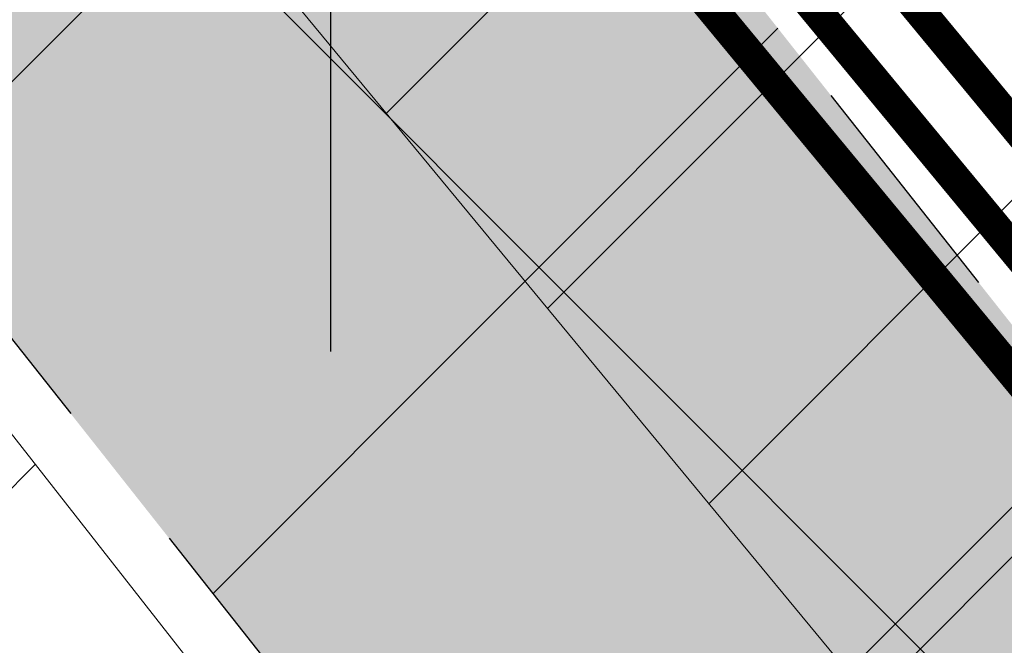
# Model space of a CAD drawing. Units: metres. Extents: x 400117 to 401830, y 6454041 to 6455102.
# Drawn here: x 400998 to 401004, y 6454494 to 6454498 of the extents above; entities that cross this region are included whole.
import ezdxf

# ---------------------------------------------------------------- set-up
doc = ezdxf.new("R2010")
doc.units = ezdxf.units.M
doc.linetypes.add('1956 DP-5 Planeeringu lahendus UUS$0$ASFBET', pattern=[2.5, 1.5, -1])
for name, color, linetype in [('1956 DP-5 Planeeringu lahendus UUS$0$DP_haljastus_hatch', 9, 'Continuous'), ('1956 DP-5 Planeeringu lahendus UUS$0$PLAN_LIIKLUS_HATCH', 9, '1956 DP-5 Planeeringu lahendus UUS$0$ASFBET'), ('1956 DP-5 Planeeringu lahendus UUS$0$PLAN_LIIKLUS_TEED_RAJAD', 8, '1956 DP-5 Planeeringu lahendus UUS$0$ASFBET'), ('1956 DP-5 Planeeringu lahendus UUS$0$PLAN_PIIRANGUD_LIIKLUS', 252, '1956 DP-5 Planeeringu lahendus UUS$0$ASFBET'), ('Mändjala Männivälja tee_G_dets21$0$VORK', 7, 'Continuous')]:
    doc.layers.add(name, color=color, linetype=linetype)
for name, color, linetype, lineweight in [('1956 DP-5 Planeeringu lahendus UUS$0$viirutus', 8, 'Continuous', 5), ('PLAN_PIIRANGUD_TV', 6, 'Continuous', 9), ('PLAN_TV_KANALISATSIOON', 36, 'Continuous', 30), ('PLAN_TV_VESI', 5, 'Continuous', 30), ('viirutus', 8, 'Continuous', 5)]:
    doc.layers.add(name, color=color, linetype=linetype, lineweight=lineweight)
doc.layers.get('1956 DP-5 Planeeringu lahendus UUS$0$viirutus').off()
doc.styles.add('romans', font='romans.shx')
doc.linetypes.add('-K-', pattern='A,10,-1.5,["K",romans,S=1.4,R=0,X=-0.7,Y=-0.7],-1.5,10,-3', length=26)
doc.linetypes.add('-KS-', pattern='A,5,[139,mkm.shx,S=0.8,R=0,X=0,Y=0],5,-1.5,["K",romans,S=1.4,R=0,X=-0.7,Y=-0.7],-1.5,10,-3', length=26)
doc.linetypes.add('-V-', pattern='A,10,-1.5,["V",romans,S=1.4,R=0,X=-0.7,Y=-0.7],-1.5,10,-3', length=26)
pattern_1 = [(45, (0, 0), (-2.245064030267288, 2.245064030267288), []), (135, (0, 0), (-2.245064030267288, -2.245064030267288), [])]

# ---------------------------------------------------------------- blocks, each defined once
blk = doc.blocks.new('Mändjala Männivälja tee_G_dets21$0$VKORIS')
at = {"color": 0, "linetype": 'Continuous'}
blk.add_line((-1.423576730799099e-13, 4.000355117866842), (-1.423576730799099e-13, -4.000355117867127), dxfattribs=at)
blk = doc.blocks.new('Mändjala Männivälja tee_G_dets21')
at = {"layer": 'Mändjala Männivälja tee_G_dets21$0$VORK'}
blk.add_blockref('Mändjala Männivälja tee_G_dets21$0$VKORIS', (401000, 6454500), dxfattribs=at)
blk = doc.blocks.new('1956 DP-5 Planeeringu lahendus UUS')
at = {"layer": '1956 DP-5 Planeeringu lahendus UUS$0$DP_haljastus_hatch'}
h = blk.add_hatch(dxfattribs=at)
h.set_pattern_fill('ANSI37', color=256, style=0)
h.set_pattern_definition(pattern_1)
edge = h.paths.add_edge_path()
edge.add_arc((401339.1460428408, 6454267.990694462), 481.7294781288975, 131.7792105902741, 133.8856385586484)
edge.add_arc((401026.8636938732, 6454592.662911003), 31.24938570471033, 133.8856385594708, 144.5544310681477)
edge.add_arc((401008.0437138259, 6454606.060114956), 8.14794153531451, 144.5544310686357, 154.0662208168609)
edge.add_arc((401001.8605987247, 6454609.066980426), 1.272466838005639, 154.0662208123292, 178.2878254079833)
edge.add_arc((401002.1400894795, 6454609.058625893), 1.55208243174299, 178.2878253802513, 199.7227751023295)
edge.add_arc((401011.7905730447, 6454612.518327744), 11.80397835093244, 199.7227751089543, 207.4559844639705)
edge.add_arc((401014.7916957705, 6454614.077684238), 15.18603841699551, 207.4559844584559, 221.0610305047003)
edge.add_arc((400983.7283834199, 6454587.016613442), 26.01142420843574, 30.67584920212488, 41.06103051209948, ccw=False)
edge.add_arc((400988.4125790108, 6454589.795215402), 20.56511195311018, 24.498958511636204, 30.675849197417506, ccw=False)
edge.add_arc((401003.3309667989, 6454596.593588912), 4.170717283654364, 10.756601008569874, 24.49895851677769, ccw=False)
edge.add_arc((401006.3758732968, 6454597.172045928), 1.071351525777174, -46.942392346168674, 10.756600965822884, ccw=False)
edge.add_arc((400999.7441766718, 6454604.269349739), 10.78480207174407, 295.56285763529996, 313.05760761984845, ccw=False)
edge.add_arc((400998.4015240034, 6454607.076350329), 13.89638824245785, 282.46461248662786, 295.5628576452475, ccw=False)
edge.add_arc((401000.4925119168, 6454597.61686834), 4.208559283529654, 258.5418971081233, 282.4646124677556, ccw=False)
edge.add_arc((401000.7833684707, 6454599.051844219), 5.672715459078375, 244.84399320869102, 258.5418971187229, ccw=False)
edge.add_arc((401001.0289489889, 6454599.574771216), 6.25043722212714, 231.7973621723503, 244.84399321019401, ccw=False)
edge.add_arc((401002.4942349453, 6454601.436641135), 8.619745671846422, 200.2125143634836, 231.7973621707375, ccw=False)
edge.add_arc((400978.194526881, 6454592.490062964), 17.27459874898052, 20.21251436134388, 42.38024116976057)
edge.add_arc((400964.1419252275, 6454579.667158361), 36.29833381084631, 42.38024117199222, 45.32387409821339)
edge.add_arc((400989.61438792, 6454605.42923605), 0.06946407301027971, 45.32387722548456, 117.2334241917285)
edge.add_arc((400990.217957757, 6454604.256499603), 1.388405815870492, 117.2334273329373, 129.2747858192043)
edge.add_arc((401051.0367986697, 6454529.883644274), 97.46261161400204, 129.2747858303452, 130.7093717981443)
edge.add_arc((401306.0442123819, 6454233.50824645), 488.4449097860938, 130.7093717963492, 131.2919905116565)
edge.add_arc((398590.2330181636, 6457325.722945541), 3627.065044996936, 311.2699823141113, 311.29199050566973, ccw=False)
edge.add_line((400982.6740822251, 6454599.585275571), (401052.4156635747, 6454511.756781424))
edge.add_line((401052.4156635747, 6454511.756781424), (401075.4528895635, 6454530.275957597))
edge.add_line((401075.4528895635, 6454530.275957597), (401069.4828565664, 6454538.198335158))
edge.add_line((401069.4828565664, 6454538.198335158), (401057.879910209, 6454528.997884419))
edge.add_line((401057.879910209, 6454528.997884419), (401051.6641272663, 6454536.831404912))
edge.add_line((401051.6641272663, 6454536.831404912), (401063.4127691595, 6454546.155607807))
edge.add_line((401063.4127691595, 6454546.155607807), (401069.6293002765, 6454538.322681095))
edge.add_line((401069.6293002765, 6454538.322681095), (401075.666520859, 6454530.440010139))
edge.add_line((401075.666520859, 6454530.440010139), (401087.5286714511, 6454539.89943618))
edge.add_line((401087.5286714511, 6454539.89943618), (401018.1880285254, 6454627.224939969))
h.paths.add_polyline_path([(401017.9369, 6454581.014), (401016.5103351378, 6454580.124), (401014.6709, 6454580.124), (401013.7462595411, 6454580.670046242), (401012.3766725013, 6454582.088903464), (401012.9743089125, 6454584.105170874), (401014.5367, 6454585.163), (401012.6306, 6454585.874), (401009.8243, 6454587.686), (401008.3552, 6454588.23), (401006.9361874552, 6454588.36702516), (401006.1592, 6454588.82), (401006.4579466597, 6454590.371593228), (401008.2236, 6454591.323), (401009.7375074042, 6454591.153489815), (401014.0588163908, 6454589.154132712), (401016.0621078294, 6454587.938569788), (401016.0621078294, 6454586.270792065), (401014.5367, 6454585.163), (401016.606901365, 6454584.293202905), (401017.6309070063, 6454582.736100716)], flags=16)
h.paths.add_polyline_path([(401016.8340607792, 6454581.504617217), (401016.2239763426, 6454581.124), (401014.9441310873, 6454581.124), (401014.3715493584, 6454581.462138028), (401013.501167222, 6454582.36383171), (401013.8313539681, 6454583.477794585), (401014.6487726913, 6454584.031234336), (401015.9387437521, 6454583.489251753), (401016.6823273593, 6454582.358559093)], flags=0)
h.paths.add_polyline_path([(401015.0621078294, 6454586.780447684), (401014.3833412493, 6454586.287509194), (401013.0818233265, 6454586.772992245), (401010.2745081569, 6454588.58564773), (401008.5806256268, 6454588.934407447), (401007.5017310558, 6454588.973263594), (401007.3501663235, 6454589.716422277), (401008.4228697252, 6454590.29443907), (401009.464918976, 6454590.17776221), (401013.5880098069, 6454588.270115484), (401015.0621078294, 6454587.375658059)], flags=0)
edge = h.paths.add_edge_path()
edge.add_arc((401333.3751009041, 6454741.983045402), 306.6171244217533, 201.095966008432, 203.1418885759539, ccw=False)
edge.add_arc((401134.0320422065, 6454665.079085104), 92.95413239833789, 196.3450204693432, 201.0959660087872, ccw=False)
edge.add_arc((401011.260261136, 6454629.073362222), 34.98852001860815, 16.34502046937437, 24.09245835118476)
edge.add_arc((401035.2973784654, 6454639.821887627), 8.657667243008577, 24.09245834992321, 32.85495716543669)
edge.add_arc((401041.0015806752, 6454643.505743657), 1.867327185229942, 32.85495717518176, 51.79029617311087)
edge.add_arc((401041.4987413819, 6454644.137302095), 1.063564267044754, 51.79029617059085, 84.99220923448534)
edge.add_arc((401041.2158535753, 6454640.908935658), 4.304301122298511, 84.99220922502782, 101.321633930673)
edge.add_arc((401042.4743872176, 6454634.622943393), 10.71504255220603, 101.321633940825, 110.142383350084)
edge.add_arc((401039.9534350758, 6454641.496010812), 3.394232798617967, 110.1423833284678, 127.2465756027457)
edge.add_line((401037.8990878519, 6454644.197949704), (401037.1897190638, 6454643.667532499))
edge.add_arc((401072.275066258, 6454598.240856803), 57.39829659948205, 127.6807462781589, 129.0043002456776)
edge.add_arc((401083.7562858904, 6454584.064906949), 75.64044445837123, 129.0043002671326, 130.8843275526251)
edge.add_arc((403148.1881824011, 6452199.501849927), 3229.688641339003, 130.8843275461664, 131.1720288254805)
edge.add_arc((401339.1460428193, 6454267.990694465), 481.7294781123098, 131.1720288249504, 131.7792105885647)
edge.add_line((401018.1880285256, 6454627.224939969), (401087.5286714511, 6454539.89943618))
edge.add_line((401087.5286714511, 6454539.89943618), (401088.822554219, 6454540.932788775))
edge.add_line((401088.822554219, 6454540.932788775), (401088.8176496445, 6454541.060307427))
edge.add_line((401088.8176496445, 6454541.060307427), (401088.8996066981, 6454541.242365365))
edge.add_arc((402077.2376747738, 6454991.899724852), 1086.233949233665, 204.3627194311765, 204.511795603264, ccw=False)
edge.add_arc((405672.2250704609, 6456548.868228596), 5003.781385557274, 203.4597404773411, 203.6224162205068, ccw=False)
edge.add_arc((401363.5289063317, 6454678.992666034), 306.8358616825917, 202.8135694792537, 203.4597404787162, ccw=False)
edge.add_arc((401231.3339503708, 6454623.386179493), 163.4218186917987, 200.6750446786916, 202.8135694795611, ccw=False)
edge.add_arc((400293.2806671861, 6454269.392213827), 839.2025824781654, 20.67504467698531, 21.61870479034931)
edge.add_arc((400648.8248027589, 6454410.296378996), 456.7557023729133, 21.61870479078576, 23.16957164589515)
edge.add_arc((400781.7348911293, 6454467.178183024), 312.1851963212513, 23.16957164613518, 25.04550145731226)
edge.add_arc((401036.1673997616, 6454586.068095089), 31.34589593789701, 25.04550145631325, 41.06116597774679)
edge.add_arc((401086.5858783133, 6454629.99079449), 35.52133446799003, 206.0220155599642, 221.0611659791647, ccw=False)
edge.add_arc((401193.7170058879, 6454682.293103039), 154.7379858844995, 203.1418885765069, 206.0220155589283, ccw=False)
h.paths.add_polyline_path([(401086.787, 6454646.676), (401079.508, 6454646.763), (401072.285, 6454640.087), (401069.7830326398, 6454634.612482483), (401076.0139354828, 6454626.765421849), (401089.734, 6454637.196), (401087.878, 6454639.53)])
h.paths.add_polyline_path([(401069.7830325314, 6454634.612482246), (401065.235, 6454624.661), (401068.963, 6454621.405), (401076.0139352225, 6454626.76542165)], flags=17)
h.paths.add_polyline_path([(401083.9603608745, 6454616.757869503), (401075.569, 6454611.883), (401072.892, 6454603.318), (401073.553, 6454601.678), (401086.924, 6454601.127), (401094.7643764524, 6454603.151532009)])
h.paths.add_polyline_path([(401115.504, 6454619.352), (401099.384, 6454617.458), (401107.108, 6454621.41), (401110.172, 6454626.994), (401106.786, 6454630.771), (401089.178, 6454619.789), (401083.9603612655, 6454616.757869731), (401094.7643771004, 6454603.151532177), (401100.521, 6454604.638), (401105.968, 6454614.566), (401117.327, 6454615.217)])
h.paths.add_polyline_path([(401117.6605508833, 6454574.316597962), (401114.627913173, 6454578.135834605), (401114.596, 6454577.794), (401111.438, 6454569.821), (401116.238, 6454570.313)])
h.paths.add_polyline_path([(401107.1395278281, 6454659.931400126), (401102.4319887856, 6454665.860038545), (401102.39, 6454665.829), (401088.719, 6454652.37), (401094.158, 6454645.908)])
h.paths.add_polyline_path([(401127.179, 6454677.796), (401122.309, 6454682.21), (401113.813, 6454674.273), (401102.4319887856, 6454665.860038545), (401107.1395278281, 6454659.931400126), (401109.658, 6454662.652), (401115.454, 6454661.755)])
h.paths.add_polyline_path([(401160.624, 6454636.457), (401160.988, 6454653.922), (401156.647, 6454660.102), (401158.8033218246, 6454662.451740642), (401154.4344482851, 6454667.949476928), (401146.026, 6454663.043), (401144.842, 6454654.824), (401136.459, 6454649.706), (401134.431, 6454643.97), (401140.671, 6454643.864), (401149.773, 6454653.569), (401150.532, 6454639.93), (401145.206, 6454635.145), (401146.775, 6454625.961), (401152.189, 6454617.189), (401143.1054665764, 6454614.636173823), (401148.5839636981, 6454607.736596735), (401161.419, 6454611.082), (401164.07, 6454618.051)])
h.paths.add_polyline_path([(401143.1054665764, 6454614.636173823), (401136.942, 6454612.904), (401136.767, 6454609.558), (401142.539, 6454606.161), (401148.5839636981, 6454607.736596735)])
h.paths.add_polyline_path([(401173.551, 6454679.012), (401184.333, 6454682.008), (401186.817, 6454690.487), (401188.7656996459, 6454692.215129632), (401185.7827695592, 6454695.971765694), (401183.189, 6454693.908), (401170.523, 6454681.624), (401155.527, 6454668.587), (401154.4465760381, 6454667.956553685), (401158.8139867613, 6454662.463362207), (401160.627, 6454664.439)])
h.paths.add_polyline_path([(401148.909, 6454700.759), (401144.58, 6454705.355), (401148.27, 6454708.897), (401148.679, 6454712.281), (401142.343, 6454713.437), (401136.95, 6454707), (401143.229, 6454701.694), (401136.1217449179, 6454691.004948378), (401141.539273652, 6454684.190951583), (401144.592, 6454690.516)])
h.paths.add_polyline_path([(401136.1177654758, 6454690.998963443), (401133.389, 6454686.895), (401125.05, 6454687.321), (401130.555, 6454682.304), (401141.061, 6454683.2), (401141.5349657199, 6454684.18202583)])
h.paths.add_polyline_path([(401166.121, 6454718.124), (401165.3401846701, 6454721.716704185), (401158.7019079358, 6454730.076802829), (401156.218, 6454728.209), (401155.651, 6454720.747), (401151.071, 6454716.515), (401159.781, 6454705.365), (401159.997, 6454695.971), (401169.81, 6454703.563), (401170.795, 6454711.294)])
h.paths.add_polyline_path([(401195.643, 6454698.314), (401192.688, 6454701.466), (401185.7827695592, 6454695.971765694), (401188.7656996459, 6454692.215129632)])
h.paths.add_polyline_path([(401188.188, 6454737.233), (401174.613, 6454728.335), (401175.978, 6454717.768), (401189.679, 6454718.21), (401193.386, 6454724.034)])
h.paths.add_polyline_path([(401162.846, 6454733.193), (401158.7019079358, 6454730.076802829), (401165.3401846701, 6454721.716704185)])
h.paths.add_polyline_path([(401231.074, 6454677.731), (401240.974, 6454685.215), (401235.296, 6454693.641), (401228.449, 6454689.059), (401217.187, 6454682.57), (401214.008, 6454671.163), (401206.09, 6454671.804), (401204.418, 6454661.897), (401193.07, 6454650.222), (401196.99, 6454647.875), (401203.021, 6454649.788), (401209.343, 6454658.148), (401221.803, 6454654.464)])
h.paths.add_polyline_path([(401135.7500326434, 6454591.241291017), (401128.1588030908, 6454585.216580654), (401121.9422719739, 6454593.049507366), (401130.5262912772, 6454599.862136294), (401128.764, 6454600.26), (401118, 6454606.082), (401113.656, 6454593.811), (401115.535, 6454587.852), (401114.6279132956, 6454578.135835919), (401117.6605512619, 6454574.316599027), (401119.896, 6454580.608), (401135.274, 6454589.101)])
h.paths.add_polyline_path([(401136.8115997687, 6454598.443133572), (401137.23357332, 6454597.911440277), (401137.326, 6454598.327)])
h.paths.add_polyline_path([(401026.3297065413, 6454503.715121218), (401020.1131754234, 6454511.548047929), (401031.862565491, 6454520.872844607), (401038.0790966082, 6454513.039917893)], flags=16)
edge = h.paths.add_edge_path()
edge.add_arc((398590.2329931402, 6457325.722973417), 3627.065082454019, 311.0781878677352, 311.2699823196019)
edge.add_line((400982.6740821699, 6454599.585275522), (401052.4156635747, 6454511.756781424))
edge.add_line((401052.4156635747, 6454511.756781424), (401026.6929786665, 6454491.176362877))
edge.add_line((401026.6929786665, 6454491.176362877), (401009.9155398814, 6454493.08591112))
edge.add_line((401009.9155398814, 6454493.08591112), (400962.99877477, 6454552.439968591))
edge.add_line((400962.99877477, 6454552.439968591), (400959.0148, 6454563.494))
edge.add_line((400959.0148, 6454563.494), (400953.5825771537, 6454575.642972867))
edge.add_arc((400570.4422926203, 6455080.630934706), 633.8843106077194, 307.1880167314141, 308.6370539674351)
edge.add_arc((400826.7601183923, 6454759.972677464), 223.3717703045736, 308.6370539679253, 311.0781878665313)
h = blk.add_hatch(dxfattribs=at)
h.set_pattern_fill('ANSI37', color=256, style=0)
h.set_pattern_definition(pattern_1)
edge = h.paths.add_edge_path()
edge.add_arc((400998.0558141007, 6454461.154744695), 7.895723435778408, 183.671965521559, 211.9538369891244, ccw=False)
edge.add_arc((401046.4064593496, 6454464.257684811), 56.34583317108861, 179.999999999053, 183.6719655273891, ccw=False)
edge.add_arc((401000.1883216915, 6454464.257684812), 10.12769551307429, 171.3320962241658, 180, ccw=False)
edge.add_arc((401011.0002296809, 6454462.609428356), 21.06451880470265, 166.3397238108199, 171.3320962213666, ccw=False)
edge.add_arc((400997.8616543302, 6454465.802618977), 7.543474888588019, 157.9924672377106, 166.3397238167686, ccw=False)
edge.add_arc((400995.2658774463, 6454466.851777914), 4.743690592084294, 133.9347803206021, 157.9924672368, ccw=False)
edge.add_arc((401004.6175884953, 6454457.14571164), 18.22190345804051, 121.72685209493409, 133.9347803162988, ccw=False)
edge.add_arc((401004.4079427746, 6454457.484801435), 17.82323916661907, 114.3280627643135, 121.72685210555579, ccw=False)
edge.add_arc((400999.874509724, 6454467.512144992), 6.818711278546798, 102.35261255610862, 114.3280627402537, ccw=False)
edge.add_arc((400999.6125767186, 6454468.708200482), 5.594310350144411, 83.72725208486742, 102.35261255985353, ccw=False)
edge.add_arc((400999.9495636157, 6454471.773958039), 2.510087664974258, 55.767232884969474, 83.72725208449651, ccw=False)
edge.add_arc((400999.1170456337, 6454470.550450746), 3.989971541406151, 43.441441203098805, 55.76723286192072, ccw=False)
edge.add_arc((400927.8806012673, 6454403.087826827), 102.1013196722038, 41.00935539919823, 43.44144122296501, ccw=False)
edge.add_arc((400977.5203494573, 6454446.253233772), 36.3186703100227, 35.828050195957815, 41.00935539569127, ccw=False)
edge.add_arc((400966.3276443222, 6454438.172467419), 50.12357643398629, 33.49947189317072, 35.828050198237975, ccw=False)
edge.add_line((401008.1252390544, 6454465.837137833), (401014.6713496641, 6454470.94343036))
edge.add_line((401014.6713496641, 6454470.94343036), (400991.430812586, 6454500.34486437))
edge.add_line((400991.430812586, 6454500.34486437), (400982.0943961911, 6454502.456986387))
edge.add_line((400982.0943961911, 6454502.456986387), (400984.7634795608, 6454497.502148279))
edge.add_line((400984.7634795608, 6454497.502148279), (400990.8631, 6454487.048))
edge.add_line((400990.8631, 6454487.048), (400991.1653281092, 6454485.247360055))
edge.add_line((400991.1653281092, 6454485.247360055), (400990.1920131127, 6454482.837268197))
edge.add_line((400990.1920131127, 6454482.837268197), (400988.0873, 6454481.808))
edge.add_line((400988.0873, 6454481.808), (400986.0074110058, 6454483.060797211))
edge.add_line((400986.0074110058, 6454483.060797211), (400984.7861, 6454484.808))
edge.add_line((400984.7861, 6454484.808), (400978.6683592803, 6454496.685724396))
edge.add_line((400978.6683592803, 6454496.685724396), (400976.2823956985, 6454501.612280411))
edge.add_line((400976.2823956985, 6454501.612280411), (400930.9374501311, 6454479.318530333))
edge.add_line((400930.9374501311, 6454479.318530333), (400934.8581750655, 6454468.777765166))
edge.add_line((400934.8581750655, 6454468.777765166), (400939.8118184391, 6454472.540157642))
edge.add_line((400939.8118184391, 6454472.540157642), (400953.2544300543, 6454479.19569616))
edge.add_line((400953.2544300543, 6454479.19569616), (400957.6914557331, 6454470.233955084))
edge.add_line((400957.6914557331, 6454470.233955084), (400944.2488441184, 6454463.578416566))
edge.add_line((400944.2488441184, 6454463.578416566), (400939.8944437568, 6454472.350933058))
edge.add_line((400939.8944437568, 6454472.350933058), (400934.8420915906, 6454468.821005163))
edge.add_line((400934.8420915906, 6454468.821005163), (400938.7789, 6454458.237))
edge.add_line((400938.7789, 6454458.237), (400946.0315, 6454440.103))
edge.add_line((400946.0315, 6454440.103), (400946.1325104772, 6454438.457216755))
edge.add_line((400946.1325104772, 6454438.457216755), (400945.3474111856, 6454436.964175571))
edge.add_line((400945.3474111856, 6454436.964175571), (400943.4325305654, 6454436.370787882))
edge.add_line((400943.4325305654, 6454436.370787882), (400941.3554, 6454437.187))
edge.add_line((400941.3554, 6454437.187), (400932.9147, 6454455.552))
edge.add_line((400932.9147, 6454455.552), (400925.0419977527, 6454476.420043185))
edge.add_line((400925.0419977527, 6454476.420043185), (400892.6647107786, 6454460.501816028))
edge.add_arc((400889.5114881294, 6454459.389808052), 3.343557209536159, 6.383731943060411e-08, 19.425586265012498, ccw=False)
edge.add_arc((400888.8880479415, 6454459.389808051), 3.966997397539672, -16.21710055523772, 6.72558826408931e-08, ccw=False)
edge.add_arc((400880.2349951536, 6454461.906553108), 12.97861924000551, 333.021875884782, 343.78289943952507, ccw=False)
edge.add_arc((400913.3077222587, 6454445.071059517), 24.13255323725229, 153.0218758898043, 160.9081263290192)
edge.add_arc((400956.2202624634, 6454430.218075961), 69.5428739511021, 160.9081263226013, 161.9525601193225)
edge.add_arc((400893.4514967974, 6454450.670357894), 3.526105024422449, 161.9525601406331, 166.5920712756057)
edge.add_arc((400891.7448878471, 6454451.077179071), 1.771677032320199, 166.5920712720528, 188.2376254921901)
edge.add_arc((400918.661527325, 6454454.973970677), 28.96892809944877, 188.2376254789105, 193.5607331511158)
edge.add_arc((400971.1122273783, 6454467.625086554), 82.92378579573608, 193.5607331478101, 195.2715617160657)
edge.add_line((400891.1166238479, 6454445.783436743), (400898.9210653218, 6454429.87830133))
edge.add_arc((400782.0866873657, 6454353.860821894), 139.3876933309546, 31.472085271969092, 33.049762037649884, ccw=False)
edge.add_arc((400766.8221846421, 6454344.516949219), 157.2849836280694, 29.563311320751325, 31.47208527168482, ccw=False)
edge.add_arc((400868.9966874776, 6454402.473636519), 39.81751309888676, 21.136268402643793, 29.56331132032699, ccw=False)
edge.add_arc((400959.4992173339, 6454437.461490747), 57.21267732572368, 201.136268403542, 208.1645140071562)
edge.add_arc((400931.1676409954, 6454422.292817275), 25.07598688144306, 208.1645140075052, 213.3658970591267)
edge.add_arc((400913.2587181631, 6454410.499346527), 3.632678617702647, 213.3658970566069, 227.0595512779218)
edge.add_arc((400911.8673237381, 6454409.004145989), 1.590228350301039, 227.0595513100363, 262.4951682945128)
edge.add_arc((400915.4208149918, 6454435.978014156), 28.7971551150841, 262.4951682853648, 270.6972109704136)
edge.add_arc((400915.2145609186, 6454452.926835968), 45.74723185696078, 270.6972109726482, 275.3677680172889)
edge.add_arc((400904.6315518557, 6454565.559631587), 158.8761261755285, 275.3677680201202, 277.8735087097747)
edge.add_arc((400917.2824022796, 6454474.079199176), 66.52509190681431, 277.8735087067314, 287.1068691336809)
edge.add_arc((400933.4587643569, 6454421.519534606), 11.53242848938087, 287.106869140187, 309.3996874640742)
edge.add_arc((400935.9699801205, 6454418.462296502), 7.576052693190887, 309.3996874579777, 322.5417183414126)
edge.add_arc((400938.5509803148, 6454416.484809519), 4.324588904254979, 322.5417183441202, 339.9651537104042)
edge.add_arc((400938.3790259064, 6454416.547514265), 4.507619513175221, 339.9651537067543, 376.7808470250401)
edge.add_arc((400948.7881051656, 6454419.686404211), 6.364434622022499, 165.9575355884842, 196.7808470270429, ccw=False)
edge.add_arc((400973.6421659759, 6454413.470021718), 31.98410967969394, 161.2512299250435, 165.9575355883881, ccw=False)
edge.add_arc((400946.3146841103, 6454422.745797612), 3.125293287790649, 146.1561108956207, 161.251229915, ccw=False)
edge.add_arc((400947.6442843212, 6454421.854232173), 4.726144827298882, 138.3815579903439, 146.1561109223204, ccw=False)
edge.add_arc((400944.8501136448, 6454424.160413602), 1.113397481639355, 100.29252231787348, 131.5867519420409, ccw=False)
edge.add_arc((400948.4023498506, 6454404.599208825), 20.99452205733029, 94.9856168836713, 100.29252231419702, ccw=False)
edge.add_arc((400948.9075462356, 6454398.808044263), 26.80768043920621, 89.99999986576518, 94.98561689320121, ccw=False)
edge.add_arc((400948.9075462687, 6454413.831311027), 11.78441367577761, 81.27629479779517, 89.9999998553842, ccw=False)
edge.add_arc((400945.7047525528, 6454412.050930018), 14.32567828080031, 63.45994519561259, 69.6144984480377, ccw=False)
edge.add_arc((400950.6683855424, 6454421.98903285), 3.216963667676792, 23.33477480435232, 63.45994519100731, ccw=False)
edge.add_arc((400949.3517515634, 6454421.421053099), 4.650883481093016, 14.955198918043493, 23.334774823264183, ccw=False)
edge.add_line((400953.8450998933, 6454422.621277221), (400968.9591, 6454434.101))
edge.add_line((400968.9591, 6454434.101), (400980.5691, 6454443.575))
edge.add_line((400980.5691, 6454443.575), (400993.4758891977, 6454454.309650238))
edge.add_arc((401004.070902144, 6454464.906653609), 14.98501851134603, 211.953836994099, 225.0053814116991, ccw=False)
at = {"layer": '1956 DP-5 Planeeringu lahendus UUS$0$PLAN_LIIKLUS_HATCH'}
h = blk.add_hatch(color=256, dxfattribs=at)
h.dxf.hatch_style = 1
edge = h.paths.add_edge_path()
edge.add_line((401008.6188885712, 6454482.631817429), (400994.3306869757, 6454500.707717092))
edge.add_arc((400986.4856083531, 6454494.506528383), 9.999999999781148, 38.32481557453316, 77.25288002074764)
edge.add_line((400988.6920924364, 6454504.260062511), (400983.4459371506, 6454505.446869056))
edge.add_arc((400981.2394530677, 6454495.693334924), 10.00000000331562, 77.25288002740895, 116.1809444557929)
edge.add_line((400976.8273789021, 6454504.667386496), (400888.1931677011, 6454461.09055719))
edge.add_arc((400891.7306279622, 6454453.906306364), 8.007938875231275, 116.2152186923512, 161.3556088318925)
edge.add_line((400884.1429376725, 6454456.466392514), (400878.7963490114, 6454453.449637357))
edge.add_line((400878.7963490114, 6454453.449637357), (400846.005230172, 6454519.722863668))
edge.add_line((400846.005230172, 6454519.722863668), (400850.3203584393, 6454523.185531833))
edge.add_line((400850.3203584393, 6454523.185531833), (400861.3311919868, 6454500.7581288))
edge.add_line((400861.3311919868, 6454500.7581288), (400876.5113643488, 6454469.838413053))
edge.add_arc((400883.6925763459, 6454473.364061114), 7.999999999875726, 206.1489358787944, 296.180944464013)
edge.add_line((400887.2222356781, 6454466.184819859), (400974.6213418201, 6454509.154412281))
edge.add_arc((400981.2394530685, 6454495.693334928), 14.99999999998392, 77.25288002309179, 116.1809444656092, ccw=False)
edge.add_line((400984.549179193, 6454510.32363612), (400989.7953344781, 6454509.136829576))
edge.add_arc((400986.4856083476, 6454494.506528374), 15.00000001039681, 38.324815590669516, 77.25288000838799, ccw=False)
edge.add_line((400998.2532262871, 6454503.808311447), (401007.1838916951, 6454492.510214203))
edge.add_arc((401011.1064310072, 6454495.610808561), 5.000000002482736, 218.3248155986662, 263.4176121239177)
edge.add_line((401010.5332720436, 6454490.643768312), (401026.1671571824, 6454488.872914407))
edge.add_arc((401026.167157182, 6454493.872914409), 5.000000001862645, 270.0000000040021, 308.6931574768067)
edge.add_line((401029.2929044298, 6454489.970389052), (401146.8624603454, 6454584.139913516))
edge.add_line((401146.8624603454, 6454584.139913516), (401185.3035396927, 6454614.948272249))
edge.add_arc((401180.3004861083, 6454621.190824197), 7.999999999391363, 308.7102085645091, 353.5806271502499)
edge.add_line((401188.2503274876, 6454620.296384688), (401188.7795044224, 6454624.99974657))
edge.add_arc((401180.829663042, 6454625.89418608), 8.000000000632392, 353.5806271512288, 398.4510457323012)
edge.add_line((401187.0947810891, 6454630.86895199), (401168.5810693442, 6454654.175461973))
edge.add_arc((401164.6673097808, 6454651.063792637), 4.999999998000903, 38.48676687027988, 98.55178070815927)
edge.add_line((401163.9237939428, 6454656.008202023), (401160.0472193956, 6454652.975536562))
edge.add_line((401160.0472193956, 6454652.975536562), (401157.4864791659, 6454656.213733301))
edge.add_line((401157.4864791659, 6454656.213733301), (401161.3312863474, 6454659.270581434))
edge.add_line((401161.3312863474, 6454659.270581434), (401177.2105748081, 6454671.897145559))
edge.add_line((401177.2105748081, 6454671.897145559), (401218.2274341584, 6454704.50796426))
edge.add_line((401218.2274341584, 6454704.50796426), (401222.988477847, 6454708.358410389))
edge.add_arc((401217.9578382276, 6454714.578753228), 8.000000001073772, 308.9638512008772, 398.9638511893178)
edge.add_line((401224.1781810671, 6454719.609392846), (401205.4562057481, 6454742.758955114))
edge.add_line((401205.4562057481, 6454742.758955114), (401208.1776057403, 6454744.959859946))
edge.add_line((401208.1776057403, 6454744.959859946), (401243.2064836327, 6454701.646952177))
edge.add_line((401243.2064836327, 6454701.646952177), (401260.3988097492, 6454679.996907735))
edge.add_arc((401266.6637467311, 6454684.971901665), 7.999999999540896, 218.4531310531971, 263.7078888137718)
edge.add_line((401265.786967085, 6454677.020093227), (401275.2803938526, 6454675.973332175))
edge.add_line((401275.2803938526, 6454675.973332175), (401283.3751998846, 6454669.685526753))
edge.add_line((401283.3751998846, 6454669.685526753), (401280.1931501564, 6454667.131807466))
edge.add_line((401280.1931501564, 6454667.131807466), (401271.3671807506, 6454672.823570219))
edge.add_arc((401269.5275723652, 6454665.037952634), 8.000000012268423, 76.70581025349153, 128.715868520651)
edge.add_line((401264.5239021275, 6454671.280010335), (401151.0734745013, 6454580.337478812))
edge.add_line((401151.0734745013, 6454580.337478812), (401025.7656754258, 6454480.344476809))
edge.add_line((401025.7656754258, 6454480.344476809), (401021.6804687477, 6454477.104536784))
edge.add_arc((401025.5879101434, 6454474.670784042), 4.603395558527016, 148.0832552353798, 190.9201277339773)
edge.add_line((401021.0678718416, 6454473.798714998), (401026.6980629173, 6454465.510645499))
edge.add_line((401026.6980629173, 6454465.510645499), (401023.9573625146, 6454463.333821826))
edge.add_line((401023.9573625146, 6454463.333821826), (401008.6188885712, 6454482.631817429))
edge = h.paths.add_edge_path(flags=16)
edge.add_line((401176.5836051104, 6454655.912305117), (401177.3528328842, 6454662.631309859))
edge.add_arc((401185.3009150881, 6454661.721370691), 8.000000000445395, 128.4867668792907, 173.4689063092424, ccw=False)
edge.add_line((401180.3222441465, 6454667.983385995), (401221.3391034964, 6454700.594204695))
edge.add_arc((401226.3177744374, 6454694.332189391), 8.0000000000933, 83.46601679132641, 128.4867668763539, ccw=False)
edge.add_line((401227.2281144378, 6454702.280225695), (401233.9351914843, 6454701.512020784))
edge.add_arc((401233.0248514849, 6454693.563984482), 7.999999999085497, 38.44526671385353, 83.46601679760829, ccw=False)
edge.add_line((401239.2904712682, 6454698.538118448), (401250.9267835664, 6454683.880550109))
edge.add_arc((401244.6611637815, 6454678.906416141), 8.0000000009124, -6.407902011109513, 38.44526671207899, ccw=False)
edge.add_line((401252.6111840734, 6454678.013568239), (401251.8519486308, 6454671.253248636))
edge.add_arc((401243.9019283406, 6454672.146096537), 7.999999999400916, 308.7389292685551, 353.59209799426276, ccw=False)
edge.add_line((401248.9081105054, 6454665.906053258), (401208.037305152, 6454633.116745927))
edge.add_arc((401203.0311229863, 6454639.356789206), 7.999999999829045, 263.5949875069862, 308.7389292731075, ccw=False)
edge.add_line((401202.1386760177, 6454631.406723898), (401195.4678714786, 6454632.155565456))
edge.add_arc((401196.360318447, 6454640.105630764), 7.999999999798395, 218.4510457374859, 263.59498750864327, ccw=False)
edge.add_line((401190.095200401, 6454635.130864853), (401178.2665692673, 6454650.02760004))
edge.add_arc((401184.5316873127, 6454655.00236595), 7.999999998811131, 173.4689063080096, 218.4510457345954, ccw=False)
at = {"layer": '1956 DP-5 Planeeringu lahendus UUS$0$PLAN_PIIRANGUD_LIIKLUS'}
h = blk.add_hatch(dxfattribs=at)
h.set_pattern_fill('ANSI37')
h.set_pattern_definition([(45, (733.3352869353257, 364.0028239460662), (-2.245064030267288, 2.245064030267288), []), (135, (733.3352869353257, 364.0028239460662), (-2.245064030267288, -2.245064030267288), [])])
edge = h.paths.add_edge_path(flags=16)
edge.add_line((401176.5836051104, 6454655.912305117), (401177.3528328842, 6454662.631309859))
edge.add_arc((401185.3009150881, 6454661.721370691), 8.000000000445395, 128.4867668792907, 173.4689063092424, ccw=False)
edge.add_line((401180.3222441465, 6454667.983385995), (401221.3391034964, 6454700.594204695))
edge.add_arc((401226.3177744374, 6454694.332189391), 8.0000000000933, 83.46601679132641, 128.4867668763539, ccw=False)
edge.add_line((401227.2281144378, 6454702.280225695), (401233.9351914843, 6454701.512020784))
edge.add_arc((401233.0248514849, 6454693.563984482), 7.999999999085497, 38.44526671385353, 83.46601679760829, ccw=False)
edge.add_line((401239.2904712682, 6454698.538118448), (401250.9267835664, 6454683.880550109))
edge.add_arc((401244.6611637815, 6454678.906416141), 8.0000000009124, -6.407902011109513, 38.44526671207899, ccw=False)
edge.add_line((401252.6111840734, 6454678.013568239), (401251.8519486308, 6454671.253248636))
edge.add_arc((401243.9019283406, 6454672.146096537), 7.999999999400916, 308.7389292685551, 353.59209799426276, ccw=False)
edge.add_line((401248.9081105054, 6454665.906053258), (401208.037305152, 6454633.116745927))
edge.add_arc((401203.0311229863, 6454639.356789206), 7.999999999829045, 263.5949875069862, 308.7389292731075, ccw=False)
edge.add_line((401202.1386760177, 6454631.406723898), (401195.4678714786, 6454632.155565456))
edge.add_arc((401196.360318447, 6454640.105630764), 7.999999999798395, 218.4510457374859, 263.59498750864327, ccw=False)
edge.add_line((401190.095200401, 6454635.130864853), (401178.2665692673, 6454650.02760004))
edge.add_arc((401184.5316873127, 6454655.00236595), 7.999999998811131, 173.4689063080096, 218.4510457345954, ccw=False)
h.paths.add_polyline_path([(401205.474130304, 6454742.736791554), (401208.266811012, 6454744.84955839), (401208.1776057403, 6454744.959859946), (401205.4562057481, 6454742.758955114)])
edge = h.paths.add_edge_path()
edge.add_line((401234.5049389285, 6454706.478572897), (401226.3185593826, 6454707.331218814))
edge.add_arc((401226.320454749, 6454694.320039062), 13.0111798897676, 90.00834639906844, 128.4627077246355)
edge.add_line((401218.2274341584, 6454704.50796426), (401177.2105748085, 6454671.897145559))
edge.add_line((401177.2105748085, 6454671.897145559), (401177.2113597527, 6454671.896174981))
edge.add_arc((401185.3017000359, 6454661.720400112), 13.0000000035216, 128.4867668867907, 173.4689063028873)
edge.add_line((401172.386066452, 6454663.19905126), (401171.6168386783, 6454656.480046519))
edge.add_arc((401184.5324722566, 6454655.001395372), 12.99999999782376, 173.4689063041641, 218.4510457360172)
edge.add_line((401174.351655433, 6454646.917400768), (401187.0947810895, 6454630.86895199))
edge.add_arc((401180.8296630406, 6454625.89418608), 8.000000002034184, -6.4193728476993215, 38.451045724783285, ccw=False)
edge.add_line((401188.7795044224, 6454624.99974657), (401188.2503274873, 6454620.296384688))
edge.add_arc((401180.3004861076, 6454621.190824197), 7.999999999880437, 308.7102085687379, 353.58062715062283, ccw=False)
edge.add_line((401185.3035396927, 6454614.948272249), (401146.8624603454, 6454584.139913516))
edge.add_line((401146.8624603454, 6454584.139913516), (401029.2929044297, 6454489.970389052))
edge.add_arc((401026.1671571859, 6454493.872914398), 4.999999990679187, 269.9999999593124, 308.693157521466, ccw=False)
edge.add_line((401026.1671571824, 6454488.872914407), (401010.5332720436, 6454490.643768312))
edge.add_arc((401011.1064310139, 6454495.610808574), 5.00000001621247, 218.3248156678993, 263.41761206484426, ccw=False)
edge.add_line((401007.1838916951, 6454492.510214203), (400998.2532262872, 6454503.808311447))
edge.add_arc((400986.4856083525, 6454494.506528382), 15.00000000110882, 38.32481557699592, 77.25288001975647)
edge.add_line((400989.7953344781, 6454509.136829576), (400984.549179193, 6454510.32363612))
edge.add_arc((400981.2394530679, 6454495.693334933), 14.99999999468132, 77.25288001577995, 116.1809444728317)
edge.add_line((400974.6213418201, 6454509.154412281), (400887.2222356778, 6454466.184819859))
edge.add_arc((400883.6925763455, 6454473.364061113), 7.99999999909744, 206.148935874093, 296.18094446770414, ccw=False)
edge.add_line((400876.5113643488, 6454469.838413053), (400860.2687757411, 6454502.922738286))
edge.add_line((400860.2687757411, 6454502.922738286), (400856.0450966792, 6454499.43199355))
edge.add_line((400856.0450966792, 6454499.43199355), (400878.7963490114, 6454453.449637357))
edge.add_line((400878.7963490114, 6454453.449637357), (400884.1429376732, 6454456.466392515))
edge.add_arc((400891.7306279606, 6454453.906306366), 8.007938872904584, 116.21521868852389, 161.3556088331469, ccw=False)
edge.add_line((400888.1931677011, 6454461.09055719), (400976.827378902, 6454504.667386496))
edge.add_arc((400981.2394530684, 6454495.693334918), 10.00000000950809, 77.25288003955421, 116.18094444350271, ccw=False)
edge.add_line((400983.4459371506, 6454505.446869056), (400988.6920924365, 6454504.260062511))
edge.add_arc((400986.4856083496, 6454494.506528378), 10.00000000600571, 38.324815587241574, 77.25288000764442, ccw=False)
edge.add_line((400994.3306869757, 6454500.707717092), (401008.6188885712, 6454482.631817429))
edge.add_line((401008.6188885712, 6454482.631817429), (401017.7343779418, 6454471.163217008))
edge.add_line((401017.7343779418, 6454471.163217008), (401021.0678718419, 6454473.798714998))
edge.add_arc((401025.5879101413, 6454474.670784043), 4.603395556279462, 148.0832552318132, 190.9201277508488, ccw=False)
edge.add_line((401021.6804687477, 6454477.104536784), (401025.7656754258, 6454480.344476809))
edge.add_line((401025.7656754258, 6454480.344476809), (401151.0734745013, 6454580.337478812))
edge.add_line((401151.0734745013, 6454580.337478812), (401253.3146510011, 6454662.294725379))
edge.add_arc((401243.8032569038, 6454671.832584135), 13.46986886831182, 314.9204004326223, 353.2419981394173)
edge.add_line((401257.1795375561, 6454670.247502673), (401257.9387729984, 6454677.007822276))
edge.add_arc((401245.0044971611, 6454678.457321926), 13.01524262815022, 353.6057390041727, 399.5192234957085)
edge.add_line((401255.0446001485, 6454686.739403347), (401243.2064836327, 6454701.646952177))
edge.add_arc((401233.0256594046, 6454693.563085519), 12.99992623513471, 38.45058382640745, 83.46608148393372)
at = {"layer": '1956 DP-5 Planeeringu lahendus UUS$0$PLAN_LIIKLUS_TEED_RAJAD'}
for points in [[(401146.8632452904, 6454584.138942938), (401029.2929044298, 6454489.970389052, -0.2001625303554759), (401025.5939982223, 6454488.905874161), (401010.5332720436, 6454490.643768312, -0.1993333230132199), (401007.1838916951, 6454492.510214203), (400998.2540112322, 6454503.807340869, 0.1715082986002709), (400989.7961194232, 6454509.135858998), (400984.5499641374, 6454510.322665542, 0.1715082985897544), (400974.6221267646, 6454509.153441703), (400887.223020623, 6454466.183849282, -0.41437719815324), (400876.5121492937, 6454469.837442475), (400861.3319769318, 6454500.757158223)], [(400884.1429376728, 6454456.466392515, -0.1997562355498529), (400888.1939526463, 6454461.089586612), (400976.8281638472, 6454504.666415919, -0.1715082985888539), (400983.4467220957, 6454505.445898478), (400988.6928773816, 6454504.259091933, -0.1715082986004879), (400994.3314719208, 6454500.706746514), (401008.6196735185, 6454482.630846849, 0.001340537520287989), (401008.6530378268, 6454482.588869737)]]:
    blk.add_lwpolyline(points, format="xyb", dxfattribs=at)
at = {"layer": '1956 DP-5 Planeeringu lahendus UUS$0$viirutus'}
blk.add_blockref('Mändjala Männivälja tee_G_dets21', (0, 0), dxfattribs=at)

msp = doc.modelspace()

# ---------------------------------------------------------------- hatches: boundary and pattern name
at = {"layer": 'viirutus'}
h = msp.add_hatch(dxfattribs=at)
h.set_pattern_fill('ANSI31', color=6, scale=0.5)
h.set_pattern_definition([(45, (-54.50694878742797, 673.6825202591717), (-1.122532015133644, 1.122532015133644), [])])
edge = h.paths.add_edge_path()
edge.add_line((400944.7562381435, 6454491.904809632), (400946.1674462004, 6454489.043462865))
edge.add_line((400946.1674462004, 6454489.043462865), (400949.7613934964, 6454490.799526867))
edge.add_line((400949.7613934964, 6454490.799526867), (400948.3529176642, 6454493.65533381))
edge.add_line((400948.3529176642, 6454493.65533381), (400987.6895911257, 6454512.80071432))
edge.add_line((400987.6895911257, 6454512.80071432), (401007.8770015741, 6454488.398305107))
edge.add_line((401007.8770015741, 6454488.398305107), (401020.721913357, 6454486.972044713))
edge.add_line((401020.721913357, 6454486.972044713), (401010.835638645, 6454479.090450184))
edge.add_line((401010.835638645, 6454479.090450184), (400992.7995735657, 6454502.098312598))
edge.add_line((400992.7995735657, 6454502.098312598), (400979.2440182712, 6454505.205240627))
edge.add_line((400979.2440182712, 6454505.205240627), (400949.7613934964, 6454490.799526867))
edge.add_line((400949.7613934964, 6454490.799526867), (400950.6460515227, 6454489.005805967))
edge.add_line((400950.6460515227, 6454489.005805967), (400979.4865869108, 6454503.097783894))
edge.add_line((400979.4865869108, 6454503.097783894), (400991.6624697018, 6454500.307076268))
edge.add_line((400991.6624697018, 6454500.307076268), (401009.5685095286, 6454477.465081694))
edge.add_line((401009.5685095286, 6454477.465081694), (401009.503312484, 6454477.412908812))
edge.add_line((401009.503312484, 6454477.412908812), (401013.2521506898, 6454472.72823037))
edge.add_line((401013.2521506898, 6454472.72823037), (401007.7866925081, 6454468.354585796))
edge.add_line((401007.7866925081, 6454468.354585796), (401004.0079537634, 6454473.07662899))
edge.add_line((401004.0079537634, 6454473.07662899), (401003.3737492709, 6454472.569200856))
edge.add_line((401003.3737492709, 6454472.569200856), (401003.5971484523, 6454467.431285678))
edge.add_arc((401005.6772507717, 6454465.63248765), 2.7500000010771, 139.1479233438174, 353.7271911291404)
edge.add_line((401008.4107863046, 6454465.332015527), (401014.8021652685, 6454470.768704022))
edge.add_line((401014.8021652685, 6454470.768704022), (401015.7089119674, 6454469.496200076))
edge.add_line((401015.7089119674, 6454469.496200076), (401018.7838880521, 6454471.940833399))
edge.add_line((401018.7838880521, 6454471.940833399), (401015.0466013678, 6454476.641770374))
edge.add_line((401015.0466013678, 6454476.641770374), (401027.0668070707, 6454486.267526787))
edge.add_line((401027.0668070707, 6454486.267526787), (401027.6010229583, 6454486.20820906))
edge.add_line((401027.6010229583, 6454486.20820906), (401031.1534218317, 6454481.772459289))
edge.add_line((401031.1534218317, 6454481.772459289), (401034.5825025304, 6454484.51866073))
edge.add_line((401034.5825025304, 6454484.51866073), (401031.5476475123, 6454488.32996632))
edge.add_line((401031.5476475123, 6454488.32996632), (401065.7756868626, 6454515.739710997))
edge.add_line((401065.7756868626, 6454515.739710997), (401068.937732031, 6454511.791381535))
edge.add_line((401068.937732031, 6454511.791381535), (401072.4501737423, 6454514.604343181))
edge.add_line((401072.4501737423, 6454514.604343181), (401069.2882288094, 6454518.552547483))
edge.add_line((401069.2882288094, 6454518.552547483), (401089.9924974726, 6454535.132483949))
edge.add_line((401089.9924974726, 6454535.132483949), (401093.2407394092, 6454531.076523754))
edge.add_line((401093.2407394092, 6454531.076523754), (401094.8018246142, 6454532.32672893))
edge.add_line((401094.8018246142, 6454532.32672893), (401091.5536272267, 6454536.382633498))
edge.add_line((401091.5536272267, 6454536.382633498), (401113.0746832992, 6454553.616651669))
edge.add_line((401113.0746832992, 6454553.616651669), (401116.3766981065, 6454549.493547269))
edge.add_line((401116.3766981065, 6454549.493547269), (401119.889139818, 6454552.306508915))
edge.add_line((401119.889139818, 6454552.306508915), (401116.5872252462, 6454556.429488155))
edge.add_line((401116.5872252462, 6454556.429488155), (401129.764511435, 6454566.981832281))
edge.add_line((401129.764511435, 6454566.981832281), (401129.3283300035, 6454567.919534815))
edge.add_line((401129.3283300035, 6454567.919534815), (401147.7077289805, 6454582.638795276))
edge.add_line((401147.7077289805, 6454582.638795276), (401151.7742728409, 6454577.561051576))
edge.add_line((401151.7742728409, 6454577.561051576), (401155.2867145525, 6454580.374013223))
edge.add_line((401155.2867145525, 6454580.374013223), (401151.021532473, 6454585.699789158))
edge.add_line((401151.021532473, 6454585.699789158), (401159.5214149832, 6454592.493776374))
edge.add_line((401159.5214149832, 6454592.493776374), (401163.8212868867, 6454587.125123318))
edge.add_line((401163.8212868867, 6454587.125123318), (401165.382322236, 6454588.375390744))
edge.add_line((401165.382322236, 6454588.375390744), (401161.0836838879, 6454593.742503631))
edge.add_line((401161.0836838879, 6454593.742503631), (401181.6768242273, 6454610.202676114))
edge.add_line((401181.6768242273, 6454610.202676114), (401192.2159512533, 6454596.923210759))
edge.add_line((401192.2159512533, 6454596.923210759), (401195.7928790851, 6454599.74208219))
edge.add_line((401195.7928790851, 6454599.74208219), (401185.6363628207, 6454612.629908605))
edge.add_line((401185.6363628207, 6454612.629908605), (401209.4098984505, 6454631.687797404))
edge.add_line((401209.4098984505, 6454631.687797404), (401213.4825926971, 6454626.552316483))
edge.add_line((401213.4825926971, 6454626.552316483), (401217.0240926957, 6454629.300355496))
edge.add_line((401217.0240926957, 6454629.300355496), (401212.8981364793, 6454634.484119057))
edge.add_line((401212.8981364793, 6454634.484119057), (401230.1186162989, 6454648.288796433))
edge.add_line((401230.1186162989, 6454648.288796433), (401234.308189271, 6454643.057430808))
edge.add_line((401234.308189271, 6454643.057430808), (401235.869274476, 6454644.307635984))
edge.add_line((401235.869274476, 6454644.307635984), (401231.6791026297, 6454649.539749402))
edge.add_line((401231.6791026297, 6454649.539749402), (401240.9449467896, 6454656.967648658))
edge.add_line((401240.9449467896, 6454656.967648658), (401245.1371160504, 6454651.739093075))
edge.add_line((401245.1371160504, 6454651.739093075), (401248.6539486242, 6454654.555571171))
edge.add_line((401248.6539486242, 6454654.555571171), (401244.463381933, 6454659.788177617))
edge.add_line((401244.463381933, 6454659.788177617), (401263.5034146509, 6454675.051486866))
edge.add_line((401263.5034146509, 6454675.051486866), (401270.4582561538, 6454671.350994036))
edge.add_line((401270.4582561538, 6454671.350994036), (401273.7397239793, 6454674.675829665))
edge.add_line((401273.7397239793, 6454674.675829665), (401271.737486949, 6454675.634058638))
edge.add_line((401271.737486949, 6454675.634058638), (401279.4569732393, 6454674.562230005))
edge.add_line((401279.4569732393, 6454674.562230005), (401317.9887648366, 6454704.857948684))
edge.add_line((401317.9887648366, 6454704.857948684), (401357.7377789505, 6454622.845668205))
edge.add_line((401357.7377789505, 6454622.845668205), (401359.5375321975, 6454623.717957291))
edge.add_line((401359.5375321975, 6454623.717957291), (401318.7051948373, 6454707.965407922))
edge.add_line((401318.7051948373, 6454707.965407922), (401278.8894907824, 6454676.660209822))
edge.add_line((401278.8894907824, 6454676.660209822), (401265.7940190387, 6454678.478478692))
edge.add_line((401265.7940190387, 6454678.478478692), (401264.600477325, 6454679.049682917))
edge.add_line((401264.600477325, 6454679.049682917), (401232.7181699614, 6454718.506758127))
edge.add_line((401232.7181699614, 6454718.506758127), (401210.7199816848, 6454746.705467906))
edge.add_line((401210.7199816848, 6454746.705467906), (401207.1507973333, 6454743.921099757))
edge.add_line((401207.1507973333, 6454743.921099757), (401229.2149327595, 6454715.754641512))
edge.add_line((401229.2149327595, 6454715.754641512), (401159.7873331786, 6454661.212845076))
edge.add_line((401159.7873331786, 6454661.212845076), (401190.5916431558, 6454622.449083385))
edge.add_line((401190.5916431558, 6454622.449083385), (401129.0160465726, 6454573.231483553))
edge.add_line((401129.0160465726, 6454573.231483553), (401127.7398939481, 6454573.635248746))
edge.add_arc((401125.0234137743, 6454572.362167655), 2.999999999926902, 25.11018324008962, 218.9307389893258)
edge.add_line((401122.6896953649, 6454570.477026179), (401122.1833777626, 6454567.322093836))
edge.add_line((401122.1833777626, 6454567.322093836), (401027.388845337, 6454491.405279865))
edge.add_line((401027.388845337, 6454491.405279865), (401010.433912507, 6454493.151604652))
edge.add_line((401010.433912507, 6454493.151604652), (400989.0281675523, 6454519.026728618))
edge.add_line((400989.0281675523, 6454519.026728618), (400942.6588232141, 6454496.157500367))
edge.add_line((400942.6588232141, 6454496.157500367), (400942.9869098974, 6454495.492276153))
edge.add_line((400942.9869098974, 6454495.492276153), (400877.4200577989, 6454463.580519978))
edge.add_line((400877.4200577989, 6454463.580519978), (400897.1198972825, 6454424.261615006))
edge.add_line((400897.1198972825, 6454424.261615006), (400863.4889627647, 6454387.739439839))
edge.add_line((400863.4889627647, 6454387.739439839), (400866.4314607761, 6454385.029881674))
edge.add_line((400866.4314607761, 6454385.029881674), (400901.9334130829, 6454423.583925428))
edge.add_line((400901.9334130829, 6454423.583925428), (400882.8088376816, 6454461.754660955))
edge.add_line((400882.8088376816, 6454461.754660955), (400944.7562381435, 6454491.904809632))
edge = h.paths.add_edge_path(flags=16)
edge.add_line((401166.1257320551, 6454660.469708994), (401232.4266947564, 6454712.555243177))
edge.add_line((401232.4266947564, 6454712.555243177), (401245.3152830967, 6454696.278004895))
edge.add_line((401245.3152830967, 6454696.278004895), (401260.0486643568, 6454677.966334775))
edge.add_line((401260.0486643568, 6454677.966334775), (401253.3645415169, 6454672.623690913))
edge.add_line((401253.3645415169, 6454672.623690913), (401250.2913481279, 6454670.987760957))
edge.add_line((401250.2913481279, 6454670.987760957), (401247.9977750661, 6454673.751264473))
edge.add_line((401247.9977750661, 6454673.751264473), (401243.139640093, 6454669.71924952))
edge.add_line((401243.139640093, 6454669.71924952), (401245.7683079444, 6454666.551993602))
edge.add_line((401245.7683079444, 6454666.551993602), (401208.4752067939, 6454636.743481289))
edge.add_line((401208.4752067939, 6454636.743481289), (401202.8830940278, 6454643.679002422))
edge.add_arc((401200.1465126987, 6454643.952970251), 2.750261031607512, 354.2829870179617, 536.0342201196606)
edge.add_line((401197.4028370719, 6454644.143180126), (401197.9412930603, 6454642.572465397))
edge.add_line((401197.9412930603, 6454642.572465397), (401199.7424677426, 6454641.202560197))
edge.add_line((401199.7424677426, 6454641.202560197), (401205.3506422242, 6454634.246005386))
edge.add_line((401205.3506422242, 6454634.246005386), (401194.1067606087, 6454625.258729637))
edge.add_line((401194.1067606087, 6454625.258729637), (401166.1257320551, 6454660.469708994))
h.paths.add_polyline_path([(400947.0521042268, 6454487.249741967), (400946.1674462004, 6454489.043462865), (400939.7207988976, 6454485.893520943), (400940.4290387603, 6454484.565834908), (400942.3057281493, 6454484.93058159)], flags=17)
h.paths.add_polyline_path([(400949.7613934964, 6454490.799526867), (400946.1674462004, 6454489.043462865), (400947.0521042268, 6454487.249741967), (400950.6460515225, 6454489.005805967)], flags=17)
h.paths.add_polyline_path([(401009.503312484, 6454477.412908812), (401004.0378543023, 6454473.039264238), (401007.7866925081, 6454468.354585796), (401013.2521506898, 6454472.72823037)], flags=17)
h.paths.add_polyline_path([(401199.7424677426, 6454641.202560197), (401197.9412930603, 6454642.572465397), (401198.5662884349, 6454642.054097215)], flags=0)

# ---------------------------------------------------------------- linework, layer by layer
at = {"layer": 'PLAN_PIIRANGUD_TV', "color": 6}
msp.add_lwpolyline([(400948.3261737604, 6454493.689615887), (400987.6628472224, 6454512.834996396), (401007.8502576708, 6454488.432587183), (401020.6951694537, 6454487.006326789), (401010.8088947417, 6454479.124732261), (400992.7728296624, 6454502.132594674), (400979.2172743679, 6454505.239522703), (400939.6940549942, 6454485.927803019), (400940.4022948569, 6454484.600116984)], dxfattribs=at)
at = {"layer": 'PLAN_TV_KANALISATSIOON', "linetype": '-KS-', "const_width": 0.2, "flags": 128}
msp.add_lwpolyline([(401124.9966698709, 6454572.396449731), (401127.6803982364, 6454567.188519693), (401028.1102709587, 6454488.195267651), (401008.8753841853, 6454490.331051661), (400988.2015242558, 6454515.321477813), (400880.0877038369, 6454462.701872543), (400899.4999112794, 6454423.957052293), (400864.9334678671, 6454386.418942832)], dxfattribs=at)
at = {"layer": 'PLAN_TV_KANALISATSIOON', "linetype": '-K-', "ltscale": 0.8, "const_width": 0.2}
msp.add_lwpolyline([(400951.8150614719, 6454483.224429389), (400945.9800301651, 6454495.055461592), (400988.3348408213, 6454515.944733293), (401009.131665814, 6454490.805667779), (401027.9594883182, 6454488.715082963), (401123.8901034996, 6454565.536125557), (401124.9966698709, 6454572.43128784)], dxfattribs=at)
at = {"layer": 'PLAN_TV_VESI', "linetype": '-V-', "ltscale": 0.8, "const_width": 0.2}
msp.add_lwpolyline([(400951.3666343014, 6454483.003266389), (400945.3104399942, 6454495.282725763), (400988.468157387, 6454516.567988773), (401009.3879474426, 6454491.280283898), (401027.9725309805, 6454489.366108288), (401148.3762635061, 6454585.792215677)], dxfattribs=at)

# ---------------------------------------------------------------- block references
msp.add_blockref('1956 DP-5 Planeeringu lahendus UUS', (0, 0))

doc.saveas('drawing.dxf')
